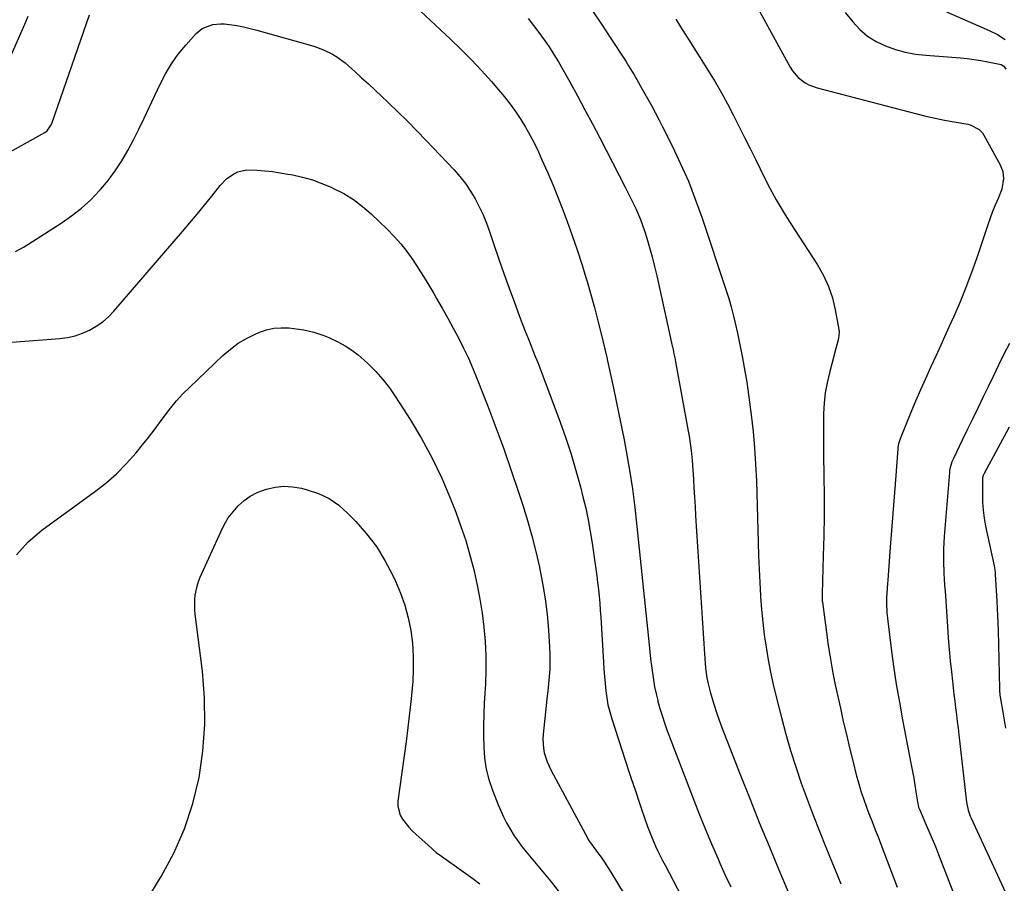
# Model space of a CAD drawing. Units: inches. Extents: x 1841548 to 1846976, y 463402 to 468690.
# Drawn here: x 1842864 to 1843244, y 466076 to 466409 of the extents above; entities that cross this region are included whole.
import ezdxf

# ---------------------------------------------------------------- set-up
doc = ezdxf.new("R2010")
doc.units = ezdxf.units.IN
doc.header["$MEASUREMENT"] = 0
doc.layers.add('7', color=7, linetype='Continuous')
doc.layers.add('8', color=7, linetype='Continuous')

msp = doc.modelspace()

# ---------------------------------------------------------------- linework, layer by layer
at = {"layer": '7', "color": 18}
for points in [[(1843143.57, 466422.52, 1866), (1843161.02, 466390.42, 1866), (1843161.93, 466388.99, 1866), (1843164.12, 466386.47, 1866), (1843166.81, 466384.44, 1866), (1843168.29, 466383.63, 1866), (1843171.45, 466382.46, 1866), (1843209.87, 466372.46, 1866), (1843213.45, 466371.58, 1866), (1843217.05, 466370.75, 1866), (1843220.66, 466370.02, 1866), (1843224.29, 466369.36, 1866), (1843229.64, 466368.45, 1866), (1843230.58, 466368.23, 1866), (1843234, 466366.47, 1866), (1843235.3, 466365.08, 1866), (1843235.82, 466364.27, 1866), (1843242.07, 466352.8, 1866), (1843243.08, 466350.22, 1866), (1843243.44, 466347.48, 1866), (1843242.79, 466343.37, 1866), (1843241.28, 466339.72, 1866), (1843240.22, 466337.24, 1866), (1843239.21, 466334.74, 1866), (1843238.27, 466332.22, 1866), (1843237.38, 466329.68, 1866), (1843233.06, 466316.9, 1866), (1843231.04, 466311.17, 1866), (1843228.9, 466305.48, 1866), (1843226.61, 466299.86, 1866), (1843224.2, 466294.28, 1866), (1843223.11, 466291.86, 1866), (1843221.16, 466287.53, 1866), (1843219.2, 466283.2, 1866), (1843217.22, 466278.88, 1866), (1843215.24, 466274.57, 1866), (1843213.27, 466270.24, 1866), (1843211.35, 466265.9, 1866), (1843209.48, 466261.54, 1866), (1843207.65, 466257.15, 1866), (1843203.52, 466247.05, 1866), (1843202.91, 466245.14, 1866), (1843202.65, 466243.65, 1866), (1843202.6, 466243.15, 1866), (1843201.7, 466231.18, 1866), (1843201.2, 466224.69, 1866), (1843200.71, 466218.2, 1866), (1843200.2, 466211.72, 1866), (1843199.7, 466205.23, 1866), (1843198.84, 466194.31, 1866), (1843198.46, 466189.39, 1866), (1843198.28, 466185.69, 1866), (1843198.27, 466183.5, 1866), (1843198.39, 466180.08, 1866), (1843198.72, 466176.68, 1866), (1843200.04, 466166.2, 1866), (1843200.98, 466159.28, 1866), (1843202.01, 466152.37, 1866), (1843203.18, 466145.48, 1866), (1843204.43, 466138.6, 1866), (1843207.77, 466121.22, 1866), (1843208.25, 466118.63, 1866), (1843208.72, 466116.04, 1866), (1843209.16, 466113.44, 1866), (1843209.58, 466110.84, 1866), (1843210.32, 466106.17, 1866), (1843210.42, 466105.64, 1866), (1843210.64, 466104.86, 1866), (1843210.82, 466104.36, 1866), (1843210.92, 466104.11, 1866), (1843213.32, 466098.66, 1866), (1843214.61, 466095.68, 1866), (1843215.87, 466092.69, 1866), (1843217.09, 466089.68, 1866), (1843218.28, 466086.66, 1866), (1843226.22, 466066.13, 1866)], [(1842848.36, 466351.44, 1874), (1842873.26, 466365.29, 1874), (1842874.16, 466365.93, 1874), (1842875.72, 466368.23, 1874), (1842875.93, 466368.75, 1874), (1842890.46, 466410.63, 1874)], [(1843016.38, 466413.89, 1874), (1843029.88, 466401.22, 1874), (1843033.96, 466397.27, 1874), (1843037.97, 466393.25, 1874), (1843041.86, 466389.12, 1874), (1843045.68, 466384.91, 1874), (1843048.46, 466381.76, 1874), (1843050.76, 466379.02, 1874), (1843052.96, 466376.21, 1874), (1843055.03, 466373.3, 1874), (1843057.01, 466370.32, 1874), (1843058.86, 466367.25, 1874), (1843060.62, 466364.14, 1874), (1843062.26, 466360.96, 1874), (1843063.82, 466357.74, 1874), (1843065.21, 466354.73, 1874), (1843067.35, 466349.94, 1874), (1843069.42, 466345.12, 1874), (1843071.37, 466340.26, 1874), (1843073.25, 466335.37, 1874), (1843074.89, 466330.96, 1874), (1843076.86, 466325.48, 1874), (1843078.77, 466319.98, 1874), (1843080.56, 466314.44, 1874), (1843082.28, 466308.88, 1874), (1843082.63, 466307.69, 1874), (1843084.08, 466302.69, 1874), (1843085.47, 466297.67, 1874), (1843086.78, 466292.63, 1874), (1843088.03, 466287.58, 1874), (1843090.33, 466277.95, 1874), (1843090.39, 466277.7, 1874), (1843090.65, 466276.44, 1874), (1843090.7, 466276.19, 1874), (1843090.76, 466275.94, 1874), (1843092.83, 466266.53, 1874), (1843093.9, 466261.58, 1874), (1843094.93, 466256.61, 1874), (1843095.92, 466251.64, 1874), (1843096.88, 466246.66, 1874), (1843097.71, 466242.22, 1874), (1843098.96, 466235.01, 1874), (1843100.1, 466227.78, 1874), (1843101.05, 466220.52, 1874), (1843101.89, 466213.24, 1874), (1843106.55, 466167.55, 1874), (1843106.84, 466164.84, 1874), (1843107.15, 466162.13, 1874), (1843107.48, 466159.43, 1874), (1843107.83, 466156.73, 1874), (1843108.24, 466154.03, 1874), (1843108.71, 466151.35, 1874), (1843109.27, 466148.69, 1874), (1843109.9, 466146.04, 1874), (1843109.97, 466145.75, 1874), (1843110.73, 466142.98, 1874), (1843111.55, 466140.23, 1874), (1843112.46, 466137.51, 1874), (1843113.44, 466134.8, 1874), (1843123.85, 466107.57, 1874), (1843126.06, 466101.94, 1874), (1843128.32, 466096.32, 1874), (1843130.67, 466090.75, 1874), (1843133.07, 466085.2, 1874), (1843133.92, 466083.29, 1874), (1843135.98, 466078.73, 1874), (1843138.09, 466074.19, 1874)], [(1843182.22, 466411.55, 1864), (1843185.21, 466407.9, 1864), (1843187.95, 466405.02, 1864), (1843190.93, 466402.46, 1864), (1843194.27, 466400.39, 1864), (1843197.84, 466398.64, 1864), (1843201.64, 466397.32, 1864), (1843205.49, 466396.24, 1864), (1843209.43, 466395.52, 1864), (1843213.42, 466395.03, 1864), (1843226.73, 466394.02, 1864), (1843229.39, 466393.77, 1864), (1843232.04, 466393.46, 1864), (1843234.68, 466393.04, 1864), (1843237.31, 466392.56, 1864), (1843241.86, 466391.65, 1864), (1843242.53, 466391.44, 1864), (1843243.54, 466390.83, 1864), (1843244.31, 466389.72, 1864)], [(1843221.43, 466411.83, 1862), (1843237.92, 466404.63, 1862), (1843241.08, 466403.05, 1862), (1843244.08, 466401.16, 1862)], [(1842858.51, 466391.01, 1872), (1842865.55, 466407.04, 1872), (1842866.81, 466410.09, 1872)], [(1842861.91, 466319.28, 1876), (1842865.22, 466321.13, 1876), (1842879.56, 466330.26, 1876), (1842883.56, 466333.05, 1876), (1842887.39, 466336.04, 1876), (1842890.96, 466339.33, 1876), (1842894.36, 466342.83, 1876), (1842894.71, 466343.21, 1876), (1842897.67, 466346.77, 1876), (1842900.45, 466350.45, 1876), (1842902.96, 466354.31, 1876), (1842905.29, 466358.31, 1876), (1842907.44, 466362.42, 1876), (1842909.55, 466366.55, 1876), (1842911.58, 466370.72, 1876), (1842913.57, 466374.92, 1876), (1842917.74, 466383.93, 1876), (1842919.82, 466387.94, 1876), (1842922.13, 466391.8, 1876), (1842924.78, 466395.44, 1876), (1842927.66, 466398.92, 1876), (1842931.71, 466403.4, 1876), (1842933.97, 466405.32, 1876), (1842938.12, 466406.96, 1876), (1842941.09, 466407.23, 1876), (1842942.6, 466407.15, 1876), (1842947.4, 466406.49, 1876), (1842949.99, 466406.02, 1876), (1842952.56, 466405.44, 1876), (1842955.11, 466404.78, 1876), (1842977.14, 466398.5, 1876), (1842980.83, 466397.2, 1876), (1842984.35, 466395.48, 1876), (1842986.02, 466394.46, 1876), (1842989.18, 466392.16, 1876), (1842990.67, 466390.88, 1876), (1842992.98, 466388.77, 1876), (1842995.58, 466386.38, 1876), (1842998.17, 466383.98, 1876), (1843000.75, 466381.57, 1876), (1843003.33, 466379.15, 1876), (1843005.78, 466376.83, 1876), (1843009.54, 466373.22, 1876), (1843013.26, 466369.57, 1876), (1843016.92, 466365.85, 1876), (1843020.54, 466362.1, 1876), (1843031.24, 466350.83, 1876), (1843033.52, 466348.23, 1876), (1843035.66, 466345.52, 1876), (1843037.59, 466342.66, 1876), (1843039.37, 466339.69, 1876), (1843040.96, 466336.6, 1876), (1843042.44, 466333.46, 1876), (1843043.76, 466330.26, 1876), (1843044.96, 466327, 1876), (1843046.64, 466322.04, 1876), (1843048.57, 466316.43, 1876), (1843050.53, 466310.83, 1876), (1843052.53, 466305.24, 1876), (1843054.57, 466299.67, 1876), (1843056.42, 466294.66, 1876), (1843057.57, 466291.6, 1876), (1843058.74, 466288.55, 1876), (1843059.94, 466285.52, 1876), (1843061.16, 466282.49, 1876), (1843062.38, 466279.47, 1876), (1843063.58, 466276.44, 1876), (1843064.76, 466273.39, 1876), (1843065.91, 466270.34, 1876), (1843072.2, 466253.48, 1876), (1843074.39, 466247.32, 1876), (1843076.45, 466241.11, 1876), (1843078.31, 466234.85, 1876), (1843080.03, 466228.54, 1876), (1843081.02, 466224.71, 1876), (1843082.08, 466220.27, 1876), (1843083.05, 466215.81, 1876), (1843083.87, 466211.32, 1876), (1843084.59, 466206.81, 1876), (1843085.64, 466199.5, 1876), (1843086, 466196.85, 1876), (1843086.35, 466194.2, 1876), (1843086.68, 466191.55, 1876), (1843086.99, 466188.9, 1876), (1843087.26, 466186.24, 1876), (1843087.51, 466183.58, 1876), (1843087.72, 466180.91, 1876), (1843087.9, 466178.25, 1876), (1843088.94, 466160.92, 1876), (1843089.13, 466158.16, 1876), (1843089.33, 466155.39, 1876), (1843089.57, 466152.62, 1876), (1843089.83, 466149.86, 1876), (1843090.2, 466147.12, 1876), (1843090.69, 466144.4, 1876), (1843091.34, 466141.72, 1876), (1843092.12, 466139.06, 1876), (1843097.34, 466123.08, 1876), (1843098.89, 466118.34, 1876), (1843099.67, 466115.96, 1876), (1843101.25, 466111.23, 1876), (1843102.85, 466106.5, 1876), (1843103.66, 466104.14, 1876), (1843106, 466097.4, 1876), (1843106.71, 466095.47, 1876), (1843107.45, 466093.57, 1876), (1843109.08, 466089.81, 1876), (1843109.96, 466087.96, 1876), (1843111.79, 466084.29, 1876), (1843112.73, 466082.47, 1876), (1843122.09, 466064.72, 1876)], [(1843059.84, 466409.24, 1872), (1843061.95, 466406.55, 1872), (1843064, 466403.82, 1872), (1843066.02, 466401.06, 1872), (1843067.95, 466398.25, 1872), (1843069.82, 466395.39, 1872), (1843071.59, 466392.47, 1872), (1843073.3, 466389.52, 1872), (1843075.92, 466384.77, 1872), (1843078.87, 466379.39, 1872), (1843081.79, 466374, 1872), (1843084.66, 466368.58, 1872), (1843087.5, 466363.15, 1872), (1843097.36, 466344.11, 1872), (1843098.4, 466342.07, 1872), (1843100.42, 466337.95, 1872), (1843101.4, 466335.88, 1872), (1843103.21, 466331.67, 1872), (1843104, 466329.52, 1872), (1843104.73, 466327.35, 1872), (1843105.63, 466324.52, 1872), (1843106.72, 466320.9, 1872), (1843107.75, 466317.27, 1872), (1843108.68, 466313.6, 1872), (1843109.54, 466309.93, 1872), (1843115.52, 466282.87, 1872), (1843115.69, 466282.12, 1872), (1843116.15, 466279.84, 1872), (1843116.44, 466278.31, 1872), (1843116.59, 466277.55, 1872), (1843116.73, 466276.79, 1872), (1843121.69, 466249.99, 1872), (1843122.02, 466248.12, 1872), (1843122.59, 466244.38, 1872), (1843122.84, 466242.5, 1872), (1843123.24, 466238.74, 1872), (1843123.5, 466234.96, 1872), (1843123.68, 466231.62, 1872), (1843123.88, 466228.06, 1872), (1843124.08, 466224.5, 1872), (1843124.29, 466220.95, 1872), (1843124.51, 466217.39, 1872), (1843127.89, 466164.13, 1872), (1843128.03, 466162.27, 1872), (1843128.39, 466158.56, 1872), (1843128.91, 466154.88, 1872), (1843129.25, 466153.05, 1872), (1843130.14, 466149.44, 1872), (1843130.79, 466147.19, 1872), (1843131.66, 466144.28, 1872), (1843132.59, 466141.4, 1872), (1843133.6, 466138.54, 1872), (1843134.67, 466135.7, 1872), (1843141.78, 466117.46, 1872), (1843145.42, 466108.25, 1872), (1843149.11, 466099.05, 1872), (1843152.88, 466089.89, 1872), (1843156.69, 466080.75, 1872), (1843163.13, 466065.49, 1872)], [(1843116.85, 466409, 1868), (1843119.35, 466405.04, 1868), (1843121.85, 466401.07, 1868), (1843129.49, 466388.9, 1868), (1843132.01, 466384.76, 1868), (1843134.46, 466380.57, 1868), (1843136.79, 466376.33, 1868), (1843139.06, 466372.04, 1868), (1843141.25, 466367.71, 1868), (1843143.43, 466363.38, 1868), (1843145.58, 466359.03, 1868), (1843147.72, 466354.67, 1868), (1843149.39, 466351.24, 1868), (1843152.46, 466345.22, 1868), (1843155.67, 466339.29, 1868), (1843159.11, 466333.48, 1868), (1843162.7, 466327.76, 1868), (1843171.58, 466314.17, 1868), (1843173.91, 466310.09, 1868), (1843175.89, 466305.86, 1868), (1843177.35, 466301.43, 1868), (1843178.45, 466296.86, 1868), (1843179.82, 466289.22, 1868), (1843179.91, 466288.36, 1868), (1843179.68, 466285.81, 1868), (1843179.02, 466283.27, 1868), (1843178.8, 466282.43, 1868), (1843176.17, 466272.55, 1868), (1843175.28, 466268.67, 1868), (1843174.58, 466264.76, 1868), (1843174.17, 466260.81, 1868), (1843173.94, 466256.84, 1868), (1843173.87, 466252.84, 1868), (1843173.84, 466248.84, 1868), (1843173.85, 466244.85, 1868), (1843173.9, 466240.85, 1868), (1843174.05, 466232.79, 1868), (1843174.13, 466225.06, 1868), (1843174.13, 466217.34, 1868), (1843174.02, 466209.62, 1868), (1843173.82, 466201.89, 1868), (1843173.33, 466187.26, 1868), (1843173.33, 466186.86, 1868), (1843173.34, 466185.64, 1868), (1843173.4, 466184.83, 1868), (1843173.44, 466184.43, 1868), (1843173.49, 466184.03, 1868), (1843175.3, 466170.38, 1868), (1843175.61, 466168.08, 1868), (1843176.31, 466163.51, 1868), (1843176.69, 466161.23, 1868), (1843177.52, 466156.67, 1868), (1843178.45, 466152.14, 1868), (1843180.42, 466143.12, 1868), (1843181.55, 466138.03, 1868), (1843182.72, 466132.94, 1868), (1843183.94, 466127.87, 1868), (1843185.19, 466122.81, 1868), (1843186.68, 466116.91, 1868), (1843187.24, 466114.81, 1868), (1843188.48, 466110.65, 1868), (1843189.16, 466108.58, 1868), (1843190.62, 466104.49, 1868), (1843191.4, 466102.46, 1868), (1843192.77, 466098.95, 1868), (1843193.86, 466096.19, 1868), (1843194.95, 466093.43, 1868), (1843196.01, 466090.65, 1868), (1843197.07, 466087.88, 1868), (1843202.31, 466073.99, 1868)], [(1842845.17, 466283.19, 1878), (1842879.03, 466285.76, 1878), (1842882.01, 466286.17, 1878), (1842884.93, 466286.8, 1878), (1842887.76, 466287.76, 1878), (1842890.53, 466288.96, 1878), (1842893.13, 466290.47, 1878), (1842895.59, 466292.16, 1878), (1842897.83, 466294.14, 1878), (1842899.93, 466296.3, 1878), (1842926.4, 466327.02, 1878), (1842929.27, 466330.39, 1878), (1842932.11, 466333.78, 1878), (1842934.92, 466337.2, 1878), (1842937.69, 466340.65, 1878), (1842941.01, 466344.8, 1878), (1842943.43, 466347.32, 1878), (1842946.27, 466349.35, 1878), (1842947.83, 466350.08, 1878), (1842951.13, 466350.85, 1878), (1842955.27, 466350.73, 1878), (1842958.24, 466350.48, 1878), (1842961.2, 466350.16, 1878), (1842964.14, 466349.72, 1878), (1842967.08, 466349.22, 1878), (1842968.95, 466348.87, 1878), (1842972.77, 466348, 1878), (1842976.54, 466346.95, 1878), (1842980.22, 466345.62, 1878), (1842983.84, 466344.12, 1878), (1842984.77, 466343.69, 1878), (1842988.69, 466341.65, 1878), (1842992.45, 466339.37, 1878), (1842995.96, 466336.73, 1878), (1842999.3, 466333.84, 1878), (1843005.49, 466327.93, 1878), (1843008.18, 466325.18, 1878), (1843010.73, 466322.32, 1878), (1843013.08, 466319.29, 1878), (1843015.29, 466316.15, 1878), (1843017.38, 466312.91, 1878), (1843019.44, 466309.65, 1878), (1843021.46, 466306.37, 1878), (1843023.45, 466303.06, 1878), (1843024.54, 466301.21, 1878), (1843026.73, 466297.44, 1878), (1843028.88, 466293.65, 1878), (1843030.96, 466289.81, 1878), (1843033, 466285.96, 1878), (1843034.95, 466282.06, 1878), (1843036.81, 466278.12, 1878), (1843038.54, 466274.13, 1878), (1843040.19, 466270.09, 1878), (1843044.24, 466259.71, 1878), (1843047.38, 466251.45, 1878), (1843050.43, 466243.15, 1878), (1843053.34, 466234.81, 1878), (1843056.16, 466226.44, 1878), (1843057.81, 466221.42, 1878), (1843059.64, 466215.5, 1878), (1843061.35, 466209.56, 1878), (1843062.87, 466203.56, 1878), (1843064.27, 466197.52, 1878), (1843064.3, 466197.36, 1878), (1843065.45, 466191.36, 1878), (1843066.43, 466185.34, 1878), (1843067.15, 466179.28, 1878), (1843067.69, 466173.2, 1878), (1843068.14, 466166.66, 1878), (1843068.26, 466163.83, 1878), (1843068.29, 466161, 1878), (1843068.18, 466158.17, 1878), (1843067.97, 466155.35, 1878), (1843067.7, 466152.53, 1878), (1843067.41, 466149.7, 1878), (1843067.12, 466146.88, 1878), (1843066.82, 466144.06, 1878), (1843065.64, 466133.02, 1878), (1843065.54, 466131.21, 1878), (1843065.77, 466127.62, 1878), (1843066.11, 466125.84, 1878), (1843067.19, 466122.37, 1878), (1843068.71, 466119.07, 1878), (1843082.85, 466092.76, 1878), (1843083.17, 466092.2, 1878), (1843084.29, 466090.64, 1878), (1843086.67, 466087.48, 1878), (1843088.02, 466085.62, 1878), (1843089.33, 466083.74, 1878), (1843091.8, 466079.88, 1878), (1843104.68, 466058.57, 1878)], [(1843245.74, 466283.88, 1864), (1843243.58, 466279.65, 1864), (1843241.45, 466275.41, 1864), (1843239.36, 466271.15, 1864), (1843237.29, 466266.88, 1864), (1843235.57, 466263.28, 1864), (1843233.56, 466259.09, 1864), (1843231.54, 466254.9, 1864), (1843229.52, 466250.72, 1864), (1843227.5, 466246.54, 1864), (1843224.06, 466239.44, 1864), (1843223.5, 466238.15, 1864), (1843222.72, 466235.47, 1864), (1843222.61, 466234.78, 1864), (1843222.53, 466234.08, 1864), (1843220.54, 466209.3, 1864), (1843220.28, 466204.63, 1864), (1843220.25, 466199.95, 1864), (1843220.36, 466195.26, 1864), (1843220.66, 466190.58, 1864), (1843220.74, 466189.41, 1864), (1843220.82, 466188.23, 1864), (1843221.75, 466174.57, 1864), (1843222.07, 466170.19, 1864), (1843222.43, 466165.81, 1864), (1843222.85, 466161.44, 1864), (1843223.3, 466157.07, 1864), (1843223.69, 466153.5, 1864), (1843223.98, 466150.92, 1864), (1843224.28, 466148.34, 1864), (1843224.58, 466145.76, 1864), (1843224.9, 466143.18, 1864), (1843225.21, 466140.6, 1864), (1843225.52, 466138.02, 1864), (1843225.83, 466135.44, 1864), (1843226.12, 466132.87, 1864), (1843229.09, 466106.85, 1864), (1843229.73, 466103.69, 1864), (1843230.55, 466101.4, 1864), (1843230.87, 466100.66, 1864), (1843244.16, 466071.97, 1864)], [(1843245.62, 466251.52, 1862), (1843235.93, 466233.69, 1862), (1843235.79, 466233.42, 1862), (1843235.55, 466232.86, 1862), (1843235.3, 466231.97, 1862), (1843235.26, 466231.37, 1862), (1843235.23, 466225.73, 1862), (1843235.32, 466222.62, 1862), (1843235.54, 466219.52, 1862), (1843235.95, 466216.44, 1862), (1843236.5, 466213.37, 1862), (1843239.74, 466198.01, 1862), (1843240.05, 466196.45, 1862), (1843240.21, 466195.26, 1862), (1843240.24, 466194.86, 1862), (1843240.83, 466184.41, 1862), (1843241.11, 466178.78, 1862), (1843241.35, 466173.15, 1862), (1843241.52, 466167.52, 1862), (1843241.64, 466161.89, 1862), (1843241.81, 466150.61, 1862), (1843241.82, 466150.12, 1862), (1843241.99, 466148.16, 1862), (1843242.21, 466146.71, 1862), (1843243.13, 466141.55, 1862), (1843243.65, 466138.48, 1862), (1843244.14, 466135.41, 1862)], [(1842912.38, 466068.59, 1882), (1842918.17, 466078.1, 1882), (1842923.05, 466087.19, 1882), (1842927.23, 466096.55, 1882), (1842930.37, 466106.31, 1882), (1842932.81, 466116.34, 1882), (1842934.23, 466126.58, 1882), (1842935.02, 466136.84, 1882), (1842934.86, 466147.14, 1882), (1842934.07, 466157.45, 1882), (1842931.36, 466179.44, 1882), (1842931.21, 466181.25, 1882), (1842931.19, 466184.88, 1882), (1842931.33, 466186.69, 1882), (1842932.01, 466190.25, 1882), (1842932.57, 466191.97, 1882), (1842933.24, 466193.65, 1882), (1842941.15, 466211.22, 1882), (1842942.54, 466213.92, 1882), (1842944.1, 466216.5, 1882), (1842945.92, 466218.9, 1882), (1842947.92, 466221.19, 1882), (1842950.17, 466223.19, 1882), (1842952.58, 466224.93, 1882), (1842955.22, 466226.29, 1882), (1842958.02, 466227.39, 1882), (1842958.85, 466227.65, 1882), (1842962.2, 466228.38, 1882), (1842965.56, 466228.74, 1882), (1842968.93, 466228.55, 1882), (1842972.31, 466228, 1882), (1842974.6, 466227.42, 1882), (1842978.94, 466225.93, 1882), (1842983.02, 466224.01, 1882), (1842986.72, 466221.43, 1882), (1842990.17, 466218.42, 1882), (1842993.3, 466215.18, 1882), (1842997.46, 466210.43, 1882), (1843001.28, 466205.44, 1882), (1843004.58, 466200.09, 1882), (1843007.55, 466194.52, 1882), (1843008.71, 466192.06, 1882), (1843010.63, 466187.47, 1882), (1843012.29, 466182.8, 1882), (1843013.56, 466178, 1882), (1843014.55, 466173.13, 1882), (1843015.16, 466168.18, 1882), (1843015.52, 466163.23, 1882), (1843015.52, 466158.26, 1882), (1843015.28, 466153.29, 1882), (1843015.19, 466152.21, 1882), (1843014.67, 466146.7, 1882), (1843014.1, 466141.19, 1882), (1843013.44, 466135.69, 1882), (1843012.73, 466130.2, 1882), (1843009.58, 466107.2, 1882), (1843009.55, 466105.34, 1882), (1843010.44, 466101.85, 1882), (1843011.35, 466100.23, 1882), (1843013.79, 466097.24, 1882), (1843015.13, 466095.84, 1882), (1843016.52, 466094.5, 1882), (1843021.21, 466090.24, 1882), (1843024.36, 466087.48, 1882), (1843024.91, 466087.06, 1882), (1843025.47, 466086.65, 1882), (1843035.82, 466079.33, 1882), (1843038.52, 466077.33, 1882), (1843041.17, 466075.27, 1882)]]:
    msp.add_polyline3d(points, dxfattribs=at)
at = {"layer": '8', "color": 18}
for points in [[(1843084.5, 466412.61, 1870), (1843088.4, 466406.68, 1870), (1843090.11, 466404.07, 1870), (1843091.83, 466401.46, 1870), (1843093.55, 466398.86, 1870), (1843095.27, 466396.25, 1870), (1843097.55, 466392.77, 1870), (1843098.67, 466391.01, 1870), (1843100.83, 466387.44, 1870), (1843101.88, 466385.64, 1870), (1843103.94, 466382.02, 1870), (1843105.95, 466378.43, 1870), (1843107.43, 466375.71, 1870), (1843108.9, 466372.98, 1870), (1843110.33, 466370.24, 1870), (1843111.73, 466367.48, 1870), (1843115.58, 466359.82, 1870), (1843118.75, 466353.16, 1870), (1843121.72, 466346.42, 1870), (1843124.4, 466339.55, 1870), (1843126.88, 466332.61, 1870), (1843136.31, 466304.28, 1870), (1843137.3, 466301.16, 1870), (1843138.23, 466298.02, 1870), (1843139.07, 466294.85, 1870), (1843139.85, 466291.67, 1870), (1843140.73, 466287.8, 1870), (1843141.01, 466286.54, 1870), (1843141.77, 466282.73, 1870), (1843142.23, 466280.19, 1870), (1843142.46, 466278.92, 1870), (1843143.27, 466274.53, 1870), (1843143.77, 466271.7, 1870), (1843144.24, 466268.86, 1870), (1843144.67, 466266.02, 1870), (1843145.06, 466263.17, 1870), (1843145.96, 466256.24, 1870), (1843146.68, 466249.92, 1870), (1843147.28, 466243.58, 1870), (1843147.69, 466237.23, 1870), (1843147.97, 466230.87, 1870), (1843148.67, 466207.06, 1870), (1843148.85, 466201.93, 1870), (1843149.05, 466196.79, 1870), (1843149.31, 466191.66, 1870), (1843149.6, 466186.53, 1870), (1843149.63, 466186.02, 1870), (1843150, 466181.15, 1870), (1843150.46, 466176.29, 1870), (1843151.05, 466171.44, 1870), (1843151.74, 466166.61, 1870), (1843152.56, 466161.79, 1870), (1843153.46, 466156.99, 1870), (1843154.5, 466152.22, 1870), (1843155.62, 466147.46, 1870), (1843157.63, 466139.47, 1870), (1843159.33, 466133.08, 1870), (1843161.16, 466126.73, 1870), (1843163.17, 466120.44, 1870), (1843165.31, 466114.19, 1870), (1843167.59, 466107.98, 1870), (1843169.92, 466101.79, 1870), (1843172.32, 466095.63, 1870), (1843174.78, 466089.49, 1870), (1843180.53, 466075.38, 1870)], [(1842862.32, 466202.3, 1880), (1842866.85, 466207.33, 1880), (1842872.05, 466211.86, 1880), (1842892.43, 466226.53, 1880), (1842896.79, 466229.94, 1880), (1842900.96, 466233.57, 1880), (1842904.82, 466237.52, 1880), (1842908.48, 466241.68, 1880), (1842910.98, 466244.76, 1880), (1842913.22, 466247.56, 1880), (1842915.42, 466250.39, 1880), (1842917.58, 466253.25, 1880), (1842919.7, 466256.14, 1880), (1842921.87, 466258.98, 1880), (1842924.15, 466261.74, 1880), (1842926.57, 466264.37, 1880), (1842929.09, 466266.9, 1880), (1842942.02, 466279.24, 1880), (1842944.89, 466281.69, 1880), (1842947.91, 466283.92, 1880), (1842951.14, 466285.81, 1880), (1842954.53, 466287.48, 1880), (1842956.08, 466288.14, 1880), (1842958.84, 466289.08, 1880), (1842961.64, 466289.72, 1880), (1842964.51, 466289.93, 1880), (1842967.42, 466289.85, 1880), (1842971.3, 466289.39, 1880), (1842973.28, 466289.06, 1880), (1842977.18, 466288.15, 1880), (1842980.99, 466286.9, 1880), (1842982.85, 466286.14, 1880), (1842986.59, 466284.38, 1880), (1842989.27, 466282.91, 1880), (1842991.85, 466281.3, 1880), (1842994.27, 466279.45, 1880), (1842996.59, 466277.46, 1880), (1842998.15, 466275.98, 1880), (1843001.04, 466273.03, 1880), (1843003.79, 466269.96, 1880), (1843006.3, 466266.69, 1880), (1843008.65, 466263.29, 1880), (1843014.29, 466254.5, 1880), (1843018.71, 466247.13, 1880), (1843022.84, 466239.6, 1880), (1843026.5, 466231.84, 1880), (1843029.87, 466223.93, 1880), (1843031.92, 466218.7, 1880), (1843033.92, 466213.25, 1880), (1843035.78, 466207.76, 1880), (1843037.41, 466202.19, 1880), (1843038.89, 466196.58, 1880), (1843039.04, 466195.95, 1880), (1843040.22, 466190.6, 1880), (1843041.27, 466185.22, 1880), (1843042.1, 466179.8, 1880), (1843042.79, 466174.36, 1880), (1843043.24, 466168.9, 1880), (1843043.51, 466163.43, 1880), (1843043.52, 466157.95, 1880), (1843043.35, 466152.47, 1880), (1843042.94, 466145.06, 1880), (1843042.75, 466140.79, 1880), (1843042.65, 466136.53, 1880), (1843042.64, 466132.27, 1880), (1843042.71, 466128.01, 1880), (1843043.06, 466123.79, 1880), (1843043.68, 466119.63, 1880), (1843044.73, 466115.55, 1880), (1843046.07, 466111.53, 1880), (1843048.28, 466105.87, 1880), (1843049.28, 466103.5, 1880), (1843050.36, 466101.16, 1880), (1843051.56, 466098.88, 1880), (1843052.85, 466096.64, 1880), (1843054.53, 466093.9, 1880), (1843055.59, 466092.26, 1880), (1843057.32, 466089.91, 1880), (1843058.54, 466088.38, 1880), (1843059.15, 466087.62, 1880), (1843068.69, 466076.08, 1880), (1843071.9, 466072.1, 1880)]]:
    msp.add_polyline3d(points, dxfattribs=at)

doc.saveas('drawing.dxf')
